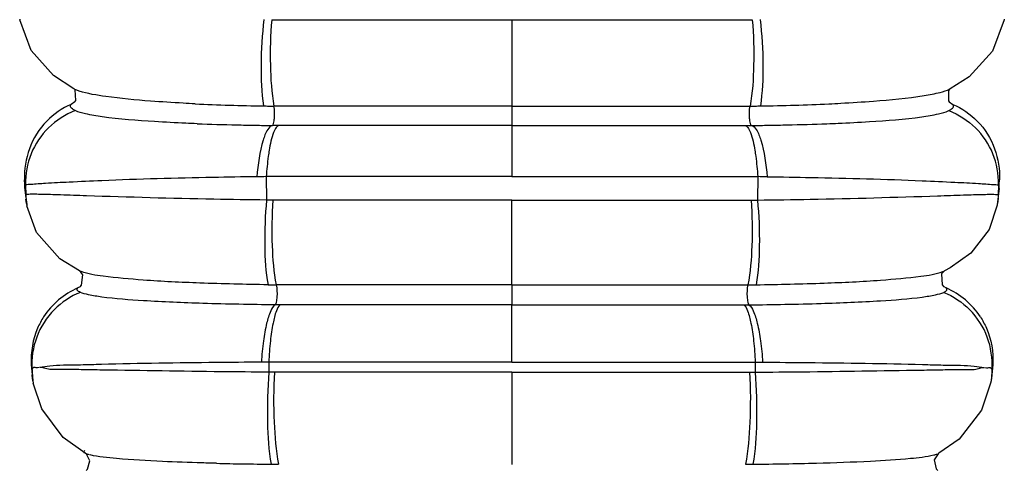
# Model space of a CAD drawing. Units: millimetres. Extents: x 9016 to 12381, y -3239 to -1055.
# Drawn here: x 9729 to 9751, y -3101 to -3091 of the extents above; entities that cross this region are included whole.
import ezdxf

# ---------------------------------------------------------------- set-up
doc = ezdxf.new("R2010")
doc.units = ezdxf.units.MM

msp = doc.modelspace()

# ---------------------------------------------------------------- linework, layer by layer
at = {"color": 7, "linetype": 'Continuous'}
for p, q in [((9728.977, -3091.213), (9728.979, -3091.228)), ((9750.504, -3091.213), (9750.501, -3091.229)), ((9739.74, -3091.229), (9739.74, -3093.116)), ((9750.501, -3091.229), (9750.245, -3091.914)), ((9730.163, -3092.737), (9729.715, -3092.448)), ((9730.166, -3092.739), (9730.163, -3092.737)), ((9730.188, -3092.761), (9730.165, -3092.739)), ((9749.314, -3092.739), (9749.318, -3092.737)), ((9730.182, -3093.02), (9730.101, -3093.076)), ((9739.74, -3093.116), (9739.74, -3093.539)), ((9749.301, -3093.022), (9749.379, -3093.076)), ((9734.646, -3093.538), (9734.505, -3093.538)), ((9739.74, -3093.539), (9739.74, -3094.653)), ((9744.834, -3093.538), (9744.976, -3093.538)), ((9734.368, -3094.654), (9734.375, -3095.166)), ((9745.113, -3094.654), (9745.106, -3095.166)), ((9729.087, -3094.82), (9729.084, -3094.724)), ((9729.091, -3094.916), (9729.087, -3094.82)), ((9729.103, -3094.834), (9729.111, -3095.049)), ((9750.378, -3094.834), (9750.37, -3095.049)), ((9750.39, -3094.916), (9750.394, -3094.82)), ((9750.394, -3094.82), (9750.397, -3094.724)), ((9729.091, -3094.916), (9729.11, -3095.127)), ((9750.39, -3094.916), (9750.35, -3095.266)), ((9729.131, -3095.266), (9729.136, -3095.294)), ((9739.74, -3097.02), (9739.74, -3095.169)), ((9750.348, -3095.281), (9750.17, -3095.812)), ((9750.35, -3095.266), (9750.348, -3095.281)), ((9750.36, -3095.201), (9750.35, -3095.266)), ((9750.371, -3095.128), (9750.36, -3095.201)), ((9730.284, -3096.716), (9729.854, -3096.454)), ((9730.284, -3096.716), (9730.281, -3096.714)), ((9730.358, -3096.803), (9730.316, -3096.741)), ((9749.198, -3096.715), (9749.198, -3096.715)), ((9739.74, -3097.02), (9739.74, -3097.458)), ((9730.297, -3097.06), (9730.249, -3097.088)), ((9749.182, -3097.059), (9749.232, -3097.088)), ((9734.673, -3097.456), (9734.562, -3097.456)), ((9739.74, -3098.707), (9739.74, -3097.458)), ((9744.808, -3097.456), (9744.918, -3097.456)), ((9734.423, -3098.707), (9734.261, -3098.709)), ((9734.423, -3098.707), (9734.426, -3098.927)), ((9745.057, -3098.707), (9745.054, -3098.927)), ((9745.057, -3098.707), (9745.22, -3098.709)), ((9729.229, -3098.758), (9729.248, -3098.984)), ((9729.246, -3098.836), (9729.268, -3099.12)), ((9739.74, -3098.93), (9739.74, -3100.941)), ((9750.235, -3098.836), (9750.213, -3099.12)), ((9750.251, -3098.758), (9750.232, -3098.984)), ((9729.268, -3099.12), (9729.275, -3099.164)), ((9750.205, -3099.165), (9750.008, -3099.755)), ((9750.213, -3099.12), (9750.205, -3099.165)), ((9750.221, -3099.066), (9750.21, -3099.139)), ((9750.232, -3098.986), (9750.221, -3099.066)), ((9730.408, -3100.7), (9729.929, -3100.356)), ((9730.416, -3100.705), (9730.407, -3100.699)), ((9730.408, -3100.7), (9730.407, -3100.699)), ((9730.438, -3100.721), (9730.416, -3100.705)), ((9749.072, -3100.7), (9749.074, -3100.699))]:
    msp.add_line(p, q, dxfattribs=at)
for points in [[(9729.715, -3092.448), (9729.226, -3091.898), (9728.979, -3091.228)], [(9750.245, -3091.914), (9749.737, -3092.471), (9749.318, -3092.737)], [(9730.182, -3093.021), (9730.203, -3092.992), (9730.188, -3092.761)], [(9749.314, -3092.739), (9749.284, -3092.773), (9749.282, -3092.999), (9749.301, -3093.022)], [(9729.131, -3095.266), (9729.121, -3095.201), (9729.113, -3095.148)], [(9729.854, -3096.454), (9729.344, -3095.872), (9729.136, -3095.294)], [(9750.17, -3095.812), (9749.775, -3096.329), (9749.321, -3096.651), (9749.198, -3096.715)], [(9730.316, -3096.741), (9730.285, -3096.716), (9730.281, -3096.714)], [(9730.297, -3097.061), (9730.332, -3097.027), (9730.358, -3096.803)], [(9749.198, -3096.715), (9749.134, -3096.782), (9749.143, -3097.019), (9749.182, -3097.06)], [(9729.271, -3099.139), (9729.26, -3099.066), (9729.249, -3098.986)], [(9729.929, -3100.356), (9729.459, -3099.728), (9729.275, -3099.164)], [(9750.008, -3099.755), (9749.514, -3100.39), (9749.072, -3100.7)], [(9730.429, -3101.074), (9730.461, -3101.044), (9730.514, -3100.865), (9730.438, -3100.721)], [(9749.074, -3100.699), (9749.054, -3100.712), (9748.971, -3100.842), (9749.015, -3101.038), (9749.051, -3101.074)]]:
    msp.add_lwpolyline(points, dxfattribs=at)
for centre, radius, start, end in [((9738.355, -439.649), 2651.58, 269.916458, 270.029928), ((9741.125, -439.649), 2651.58, 269.970072, 270.083542), ((9735.127, -3042.551), 50.566, 267.377, 269.0754), ((9735.089, -3046.342), 46.775, 269.0478, 269.1841), ((9735.037, -3050.623), 42.494, 269.172, 269.3259), ((9744.444, -3050.623), 42.494, 270.6741, 270.828), ((9744.392, -3046.342), 46.775, 270.8159, 270.9522), ((9744.354, -3042.551), 50.566, 270.9246, 272.623), ((9735.06, -3034.404), 59.135, 267.86405, 268.70255), ((9735.223, -3027.253), 66.288, 268.70224, 269.05), ((9735.422, -3015.169), 78.374, 269.0509, 269.32988), ((9744.059, -3015.169), 78.374, 270.67012, 270.9491), ((9744.258, -3027.253), 66.288, 270.95, 271.29776), ((9744.421, -3034.404), 59.135, 271.29745, 272.13595), ((9730.785, -3094.79), 1.682, 134.3239, 181.5172), ((9748.696, -3094.79), 1.682, 358.4828, 45.6761), ((9735.578, -3168.979), 74.334, 90.93267, 91.09174), ((9743.903, -3168.979), 74.334, 88.90826, 89.06733), ((9730.767, -3095.003), 1.657, 181.598, 189.0792), ((9735.076, -3048.561), 48.46, 269.2079, 269.4217), ((9744.405, -3048.561), 48.46, 270.5783, 270.7921), ((9730.917, -3098.641), 1.691, 113.2795, 147.0395), ((9748.563, -3098.641), 1.691, 32.9605, 66.7205), ((9730.929, -3098.751), 1.686, 135.0907, 184.0475), ((9748.551, -3098.751), 1.686, 355.9525, 44.9093), ((9735.321, -3015.076), 85.867, 268.63869, 269.02542), ((9735.63, -2997.767), 103.178, 269.01738, 269.35725), ((9735.167, -3038.107), 62.836, 269.36633, 269.51667), ((9744.313, -3038.107), 62.836, 270.48333, 270.63367)]:
    msp.add_arc(centre, radius, start, end, dxfattribs=at)
for points, knots in [([(9734.318, -3091.221), (9734.275, -3091.55), (9734.237, -3092.182), (9734.264, -3092.815), (9734.311, -3093.11)], [0, 0, 0, 0, 0.997427, 1.893356, 1.893356, 1.893356, 1.893356]), ([(9734.489, -3091.226), (9734.458, -3091.556), (9734.442, -3092.187), (9734.483, -3092.819), (9734.534, -3093.113)], [0, 0, 0, 0, 0.994516, 1.891079, 1.891079, 1.891079, 1.891079]), ([(9744.992, -3091.226), (9745.022, -3091.556), (9745.039, -3092.187), (9744.998, -3092.819), (9744.947, -3093.113)], [0, 0, 0, 0, 0.994516, 1.891079, 1.891079, 1.891079, 1.891079]), ([(9745.163, -3091.221), (9745.206, -3091.55), (9745.243, -3092.182), (9745.216, -3092.815), (9745.17, -3093.11)], [0, 0, 0, 0, 0.997427, 1.893356, 1.893356, 1.893356, 1.893356]), ([(9730.276, -3092.784), (9730.265, -3092.78), (9730.228, -3092.767), (9730.191, -3092.752), (9730.166, -3092.739)], [0, 0, 0, 0, 0.0336769, 0.1186398, 0.1186398, 0.1186398, 0.1186398]), ([(9731.839, -3093.005), (9731.512, -3092.98), (9730.989, -3092.928), (9730.465, -3092.846), (9730.276, -3092.784)], [0, 0, 0, 0, 0.984015, 1.580884, 1.580884, 1.580884, 1.580884]), ([(9747.641, -3093.005), (9748.012, -3092.977), (9748.502, -3092.933), (9749.058, -3092.829), (9749.247, -3092.774), (9749.314, -3092.739)], [0, 0, 0, 0, 1.114273, 1.471985, 1.699181, 1.699181, 1.699181, 1.699181]), ([(9730.191, -3093.213), (9730.169, -3093.203), (9730.134, -3093.183), (9730.093, -3093.149), (9730.079, -3093.108), (9730.093, -3093.085), (9730.101, -3093.076)], [0, 0, 0, 0, 0.0716421, 0.1209851, 0.1558832, 0.1926606, 0.1926606, 0.1926606, 0.1926606]), ([(9732.813, -3093.064), (9732.726, -3093.06), (9732.401, -3093.043), (9732.077, -3093.023), (9731.839, -3093.005)], [0, 0, 0, 0, 0.2610686, 0.9753722, 0.9753722, 0.9753722, 0.9753722]), ([(9734.505, -3093.538), (9734.521, -3093.535), (9734.535, -3093.464), (9734.554, -3093.339), (9734.552, -3093.202), (9734.536, -3093.114)], [0, 0, 0, 0, 0.0506413, 0.1629477, 0.4314741, 0.4314741, 0.4314741, 0.4314741]), ([(9739.74, -3093.116), (9739.304, -3093.116), (9737.57, -3093.116), (9735.835, -3093.115), (9734.536, -3093.114)], [0, 0, 0, 0, 1.307891, 5.204185, 5.204185, 5.204185, 5.204185]), ([(9739.74, -3093.116), (9740.176, -3093.116), (9741.911, -3093.116), (9743.646, -3093.115), (9744.945, -3093.114)], [0, 0, 0, 0, 1.307891, 5.204185, 5.204185, 5.204185, 5.204185]), ([(9744.976, -3093.538), (9744.959, -3093.535), (9744.946, -3093.464), (9744.927, -3093.339), (9744.929, -3093.202), (9744.945, -3093.114)], [0, 0, 0, 0, 0.0506413, 0.1629477, 0.4314741, 0.4314741, 0.4314741, 0.4314741]), ([(9746.668, -3093.064), (9746.755, -3093.06), (9747.079, -3093.043), (9747.404, -3093.023), (9747.641, -3093.005)], [0, 0, 0, 0, 0.2610686, 0.9753722, 0.9753722, 0.9753722, 0.9753722]), ([(9749.29, -3093.213), (9749.312, -3093.203), (9749.347, -3093.183), (9749.388, -3093.149), (9749.401, -3093.108), (9749.388, -3093.085), (9749.379, -3093.076)], [0, 0, 0, 0, 0.0716421, 0.1209851, 0.1558832, 0.1926606, 0.1926606, 0.1926606, 0.1926606]), ([(9731.928, -3093.453), (9731.545, -3093.429), (9731.038, -3093.392), (9730.46, -3093.298), (9730.262, -3093.246), (9730.191, -3093.213)], [0, 0, 0, 0, 1.14997, 1.52149, 1.75835, 1.75835, 1.75835, 1.75835]), ([(9747.553, -3093.453), (9747.935, -3093.429), (9748.443, -3093.392), (9749.02, -3093.298), (9749.218, -3093.246), (9749.29, -3093.213)], [0, 0, 0, 0, 1.14997, 1.52149, 1.75835, 1.75835, 1.75835, 1.75835]), ([(9729.568, -3093.443), (9729.402, -3093.613), (9729.146, -3094.023), (9729.075, -3094.496), (9729.084, -3094.724)], [0, 0, 0, 0, 0.713601, 1.398057, 1.398057, 1.398057, 1.398057]), ([(9732.856, -3093.498), (9732.774, -3093.495), (9732.464, -3093.483), (9732.155, -3093.467), (9731.928, -3093.453)], [0, 0, 0, 0, 0.2473629, 0.9294363, 0.9294363, 0.9294363, 0.9294363]), ([(9734.51, -3093.537), (9734.463, -3093.543), (9734.365, -3093.658), (9734.237, -3094.027), (9734.185, -3094.388), (9734.162, -3094.658)], [0, 0, 0, 0, 0.140237, 0.392525, 1.205406, 1.205406, 1.205406, 1.205406]), ([(9734.646, -3093.538), (9734.622, -3093.541), (9734.57, -3093.591), (9734.489, -3093.771), (9734.453, -3093.947), (9734.431, -3094.08)], [0, 0, 0, 0, 0.0731823, 0.1950904, 0.5998777, 0.5998777, 0.5998777, 0.5998777]), ([(9739.74, -3093.539), (9739.314, -3093.539), (9737.616, -3093.539), (9735.918, -3093.538), (9734.646, -3093.538)], [0, 0, 0, 0, 1.279851, 5.094041, 5.094041, 5.094041, 5.094041]), ([(9739.74, -3093.539), (9740.167, -3093.539), (9741.865, -3093.539), (9743.563, -3093.538), (9744.834, -3093.538)], [0, 0, 0, 0, 1.279851, 5.094041, 5.094041, 5.094041, 5.094041]), ([(9744.834, -3093.538), (9744.859, -3093.541), (9744.911, -3093.591), (9744.992, -3093.771), (9745.028, -3093.947), (9745.05, -3094.08)], [0, 0, 0, 0, 0.0731823, 0.1950904, 0.5998777, 0.5998777, 0.5998777, 0.5998777]), ([(9744.971, -3093.537), (9745.018, -3093.543), (9745.115, -3093.658), (9745.244, -3094.027), (9745.295, -3094.388), (9745.319, -3094.658)], [0, 0, 0, 0, 0.140237, 0.392525, 1.205406, 1.205406, 1.205406, 1.205406]), ([(9746.625, -3093.498), (9746.707, -3093.495), (9747.016, -3093.483), (9747.326, -3093.467), (9747.553, -3093.453)], [0, 0, 0, 0, 0.2473629, 0.9294363, 0.9294363, 0.9294363, 0.9294363]), ([(9749.913, -3093.443), (9750.079, -3093.613), (9750.335, -3094.023), (9750.406, -3094.496), (9750.397, -3094.724)], [0, 0, 0, 0, 0.713601, 1.398057, 1.398057, 1.398057, 1.398057]), ([(9734.431, -3094.08), (9734.424, -3094.123), (9734.396, -3094.314), (9734.378, -3094.506), (9734.368, -3094.654)], [0, 0, 0, 0, 0.131519, 0.5778871, 0.5778871, 0.5778871, 0.5778871]), ([(9745.05, -3094.08), (9745.057, -3094.123), (9745.085, -3094.314), (9745.103, -3094.506), (9745.113, -3094.654)], [0, 0, 0, 0, 0.131519, 0.5778871, 0.5778871, 0.5778871, 0.5778871]), ([(9734.162, -3094.658), (9733.841, -3094.662), (9732.711, -3094.678), (9731.581, -3094.71), (9730.772, -3094.744)], [0, 0, 0, 0, 0.961162, 3.390298, 3.390298, 3.390298, 3.390298]), ([(9739.74, -3094.653), (9739.29, -3094.653), (9737.5, -3094.653), (9735.709, -3094.654), (9734.368, -3094.654)], [0, 0, 0, 0, 1.349816, 5.372419, 5.372419, 5.372419, 5.372419]), ([(9739.74, -3094.653), (9740.19, -3094.653), (9741.981, -3094.653), (9743.772, -3094.654), (9745.113, -3094.654)], [0, 0, 0, 0, 1.349816, 5.372419, 5.372419, 5.372419, 5.372419]), ([(9745.319, -3094.658), (9745.639, -3094.662), (9746.769, -3094.678), (9747.899, -3094.71), (9748.708, -3094.744)], [0, 0, 0, 0, 0.961162, 3.390298, 3.390298, 3.390298, 3.390298]), ([(9730.772, -3094.744), (9730.535, -3094.754), (9730.124, -3094.773), (9729.607, -3094.799), (9729.288, -3094.823), (9729.142, -3094.829), (9729.103, -3094.834)], [0, 0, 0, 0, 0.713182, 1.233901, 1.553941, 1.672266, 1.672266, 1.672266, 1.672266]), ([(9748.708, -3094.744), (9748.946, -3094.754), (9749.357, -3094.773), (9749.874, -3094.799), (9750.193, -3094.823), (9750.339, -3094.829), (9750.378, -3094.834)], [0, 0, 0, 0, 0.713182, 1.233901, 1.553941, 1.672266, 1.672266, 1.672266, 1.672266]), ([(9730.435, -3095.074), (9730.247, -3095.067), (9729.985, -3095.058), (9729.66, -3095.048), (9729.474, -3095.043), (9729.328, -3095.041), (9729.218, -3095.038), (9729.154, -3095.044), (9729.117, -3095.042), (9729.111, -3095.049)], [0, 0, 0, 0, 0.56272, 0.787636, 0.973924, 1.121069, 1.228713, 1.296677, 1.325347, 1.325347, 1.325347, 1.325347]), ([(9734.375, -3095.166), (9733.99, -3095.163), (9732.676, -3095.144), (9731.363, -3095.105), (9730.435, -3095.074)], [0, 0, 0, 0, 1.155986, 3.94167, 3.94167, 3.94167, 3.94167]), ([(9745.106, -3095.166), (9745.491, -3095.163), (9746.805, -3095.144), (9748.118, -3095.105), (9749.046, -3095.074)], [0, 0, 0, 0, 1.155986, 3.94167, 3.94167, 3.94167, 3.94167]), ([(9749.046, -3095.074), (9749.234, -3095.067), (9749.496, -3095.058), (9749.82, -3095.048), (9750.007, -3095.043), (9750.153, -3095.041), (9750.263, -3095.038), (9750.327, -3095.044), (9750.364, -3095.042), (9750.37, -3095.049)], [0, 0, 0, 0, 0.56272, 0.787636, 0.973924, 1.121069, 1.228713, 1.296677, 1.325347, 1.325347, 1.325347, 1.325347]), ([(9734.375, -3095.166), (9734.342, -3095.499), (9734.319, -3096.117), (9734.354, -3096.737), (9734.406, -3097.017)], [0, 0, 0, 0, 1.002007, 1.85433, 1.85433, 1.85433, 1.85433]), ([(9734.512, -3095.169), (9734.488, -3095.502), (9734.481, -3096.12), (9734.529, -3096.74), (9734.584, -3097.019)], [0, 0, 0, 0, 1.000632, 1.854407, 1.854407, 1.854407, 1.854407]), ([(9739.74, -3095.169), (9739.303, -3095.169), (9737.56, -3095.17), (9735.817, -3095.17), (9734.512, -3095.169)], [0, 0, 0, 0, 1.313208, 5.228162, 5.228162, 5.228162, 5.228162]), ([(9739.74, -3095.169), (9740.178, -3095.169), (9741.921, -3095.17), (9743.664, -3095.17), (9744.969, -3095.169)], [0, 0, 0, 0, 1.313208, 5.228162, 5.228162, 5.228162, 5.228162]), ([(9744.969, -3095.169), (9744.992, -3095.502), (9745, -3096.12), (9744.952, -3096.74), (9744.897, -3097.019)], [0, 0, 0, 0, 1.000632, 1.854407, 1.854407, 1.854407, 1.854407]), ([(9745.106, -3095.166), (9745.139, -3095.499), (9745.162, -3096.117), (9745.127, -3096.737), (9745.075, -3097.017)], [0, 0, 0, 0, 1.002007, 1.85433, 1.85433, 1.85433, 1.85433]), ([(9734.406, -3097.017), (9733.908, -3097.01), (9733, -3096.988), (9731.795, -3096.933), (9730.932, -3096.851), (9730.472, -3096.788), (9730.318, -3096.73)], [0, 0, 0, 0, 1.492838, 2.727493, 3.611, 4.10394, 4.10394, 4.10394, 4.10394]), ([(9745.075, -3097.017), (9745.573, -3097.01), (9746.481, -3096.988), (9747.685, -3096.933), (9748.548, -3096.851), (9749.009, -3096.788), (9749.162, -3096.73)], [0, 0, 0, 0, 1.492838, 2.727493, 3.611, 4.10394, 4.10394, 4.10394, 4.10394]), ([(9734.587, -3097.019), (9734.604, -3097.105), (9734.608, -3097.238), (9734.588, -3097.376), (9734.579, -3097.445), (9734.562, -3097.456)], [0, 0, 0, 0, 0.2629679, 0.3822451, 0.4428946, 0.4428946, 0.4428946, 0.4428946]), ([(9739.74, -3097.02), (9739.309, -3097.02), (9737.591, -3097.02), (9735.873, -3097.02), (9734.587, -3097.019)], [0, 0, 0, 0, 1.294609, 5.1536, 5.1536, 5.1536, 5.1536]), ([(9739.74, -3097.02), (9740.172, -3097.02), (9741.89, -3097.02), (9743.608, -3097.02), (9744.894, -3097.019)], [0, 0, 0, 0, 1.294609, 5.1536, 5.1536, 5.1536, 5.1536]), ([(9744.894, -3097.019), (9744.877, -3097.105), (9744.873, -3097.238), (9744.893, -3097.376), (9744.902, -3097.445), (9744.919, -3097.456)], [0, 0, 0, 0, 0.2629679, 0.3822451, 0.4428946, 0.4428946, 0.4428946, 0.4428946]), ([(9730.303, -3097.183), (9730.277, -3097.172), (9730.236, -3097.158), (9730.227, -3097.107), (9730.242, -3097.094), (9730.249, -3097.088)], [0, 0, 0, 0, 0.0848164, 0.1084918, 0.1374918, 0.1374918, 0.1374918, 0.1374918]), ([(9734.562, -3097.456), (9734.035, -3097.451), (9733.074, -3097.434), (9731.81, -3097.38), (9730.974, -3097.319), (9730.516, -3097.247), (9730.359, -3097.209), (9730.303, -3097.183)], [0, 0, 0, 0, 1.580644, 2.882992, 3.79663, 4.09131, 4.276492, 4.276492, 4.276492, 4.276492]), ([(9744.919, -3097.456), (9745.445, -3097.451), (9746.407, -3097.434), (9747.67, -3097.38), (9748.507, -3097.319), (9748.965, -3097.247), (9749.122, -3097.209), (9749.178, -3097.183)], [0, 0, 0, 0, 1.580644, 2.882992, 3.79663, 4.09131, 4.276492, 4.276492, 4.276492, 4.276492]), ([(9749.178, -3097.183), (9749.204, -3097.172), (9749.245, -3097.158), (9749.253, -3097.107), (9749.239, -3097.094), (9749.232, -3097.088)], [0, 0, 0, 0, 0.0848164, 0.1084918, 0.1374918, 0.1374918, 0.1374918, 0.1374918]), ([(9734.566, -3097.456), (9734.518, -3097.484), (9734.441, -3097.627), (9734.362, -3097.891), (9734.298, -3098.27), (9734.271, -3098.554), (9734.261, -3098.709)], [0, 0, 0, 0, 0.165958, 0.450853, 0.84251, 1.30915, 1.30915, 1.30915, 1.30915]), ([(9734.673, -3097.456), (9734.63, -3097.485), (9734.568, -3097.63), (9734.503, -3097.891), (9734.451, -3098.269), (9734.431, -3098.552), (9734.423, -3098.707)], [0, 0, 0, 0, 0.15643, 0.436297, 0.825223, 1.290574, 1.290574, 1.290574, 1.290574]), ([(9739.74, -3097.458), (9739.316, -3097.458), (9737.627, -3097.457), (9735.938, -3097.457), (9734.673, -3097.456)], [0, 0, 0, 0, 1.272689, 5.067336, 5.067336, 5.067336, 5.067336]), ([(9739.74, -3097.458), (9740.165, -3097.458), (9741.854, -3097.457), (9743.543, -3097.457), (9744.808, -3097.456)], [0, 0, 0, 0, 1.272689, 5.067336, 5.067336, 5.067336, 5.067336]), ([(9744.808, -3097.456), (9744.851, -3097.485), (9744.912, -3097.63), (9744.978, -3097.891), (9745.03, -3098.269), (9745.05, -3098.552), (9745.057, -3098.707)], [0, 0, 0, 0, 0.15643, 0.436297, 0.825223, 1.290574, 1.290574, 1.290574, 1.290574]), ([(9744.915, -3097.456), (9744.963, -3097.484), (9745.04, -3097.627), (9745.118, -3097.891), (9745.183, -3098.27), (9745.21, -3098.554), (9745.22, -3098.709)], [0, 0, 0, 0, 0.165958, 0.450853, 0.84251, 1.30915, 1.30915, 1.30915, 1.30915]), ([(9729.501, -3097.719), (9729.451, -3097.797), (9729.279, -3098.116), (9729.214, -3098.49), (9729.23, -3098.758)], [0, 0, 0, 0, 0.277307, 1.08441, 1.08441, 1.08441, 1.08441]), ([(9749.98, -3097.719), (9750.03, -3097.797), (9750.202, -3098.116), (9750.267, -3098.49), (9750.251, -3098.758)], [0, 0, 0, 0, 0.277307, 1.08441, 1.08441, 1.08441, 1.08441]), ([(9734.261, -3098.709), (9733.929, -3098.711), (9732.764, -3098.721), (9731.599, -3098.737), (9730.766, -3098.759)], [0, 0, 0, 0, 0.995532, 3.495238, 3.495238, 3.495238, 3.495238]), ([(9739.74, -3098.707), (9739.295, -3098.707), (9737.523, -3098.706), (9735.751, -3098.707), (9734.423, -3098.707)], [0, 0, 0, 0, 1.335387, 5.316916, 5.316916, 5.316916, 5.316916]), ([(9739.74, -3098.707), (9740.185, -3098.707), (9741.958, -3098.706), (9743.73, -3098.707), (9745.057, -3098.707)], [0, 0, 0, 0, 1.335387, 5.316916, 5.316916, 5.316916, 5.316916]), ([(9745.22, -3098.709), (9745.551, -3098.711), (9746.716, -3098.721), (9747.881, -3098.737), (9748.714, -3098.759)], [0, 0, 0, 0, 0.995532, 3.495238, 3.495238, 3.495238, 3.495238]), ([(9729.247, -3098.87), (9729.246, -3098.859), (9729.242, -3098.826), (9729.243, -3098.79), (9729.234, -3098.768)], [0, 0, 0, 0, 0.0320565, 0.1022557, 0.1022557, 0.1022557, 0.1022557]), ([(9729.4, -3098.827), (9729.378, -3098.832), (9729.338, -3098.837), (9729.295, -3098.817), (9729.248, -3098.851), (9729.245, -3098.837)], [0, 0, 0, 0, 0.0648525, 0.1116702, 0.1551488, 0.1551488, 0.1551488, 0.1551488]), ([(9730.766, -3098.759), (9730.614, -3098.763), (9730.336, -3098.773), (9729.958, -3098.776), (9729.659, -3098.781), (9729.49, -3098.821), (9729.417, -3098.823)], [0, 0, 0, 0, 0.456171, 0.834707, 1.134493, 1.351743, 1.351743, 1.351743, 1.351743]), ([(9730.788, -3098.881), (9730.633, -3098.878), (9730.41, -3098.875), (9730.126, -3098.868), (9729.943, -3098.864), (9729.781, -3098.869), (9729.639, -3098.874), (9729.522, -3098.846), (9729.45, -3098.822), (9729.417, -3098.823)], [0, 0, 0, 0, 0.465255, 0.668493, 0.851577, 1.014444, 1.155528, 1.275775, 1.375341, 1.375341, 1.375341, 1.375341]), ([(9734.426, -3098.927), (9734.081, -3098.925), (9732.868, -3098.916), (9731.655, -3098.894), (9730.788, -3098.881)], [0, 0, 0, 0, 1.036984, 3.638944, 3.638944, 3.638944, 3.638944]), ([(9734.426, -3098.927), (9734.397, -3099.291), (9734.379, -3099.963), (9734.42, -3100.636), (9734.472, -3100.939)], [0, 0, 0, 0, 1.094016, 2.014968, 2.014968, 2.014968, 2.014968]), ([(9734.545, -3098.93), (9734.526, -3099.294), (9734.523, -3099.966), (9734.577, -3100.638), (9734.634, -3100.94)], [0, 0, 0, 0, 1.092618, 2.014853, 2.014853, 2.014853, 2.014853]), ([(9739.74, -3098.93), (9739.306, -3098.93), (9737.574, -3098.93), (9735.842, -3098.93), (9734.545, -3098.93)], [0, 0, 0, 0, 1.30444, 5.194866, 5.194866, 5.194866, 5.194866]), ([(9739.74, -3098.93), (9740.175, -3098.93), (9741.907, -3098.93), (9743.638, -3098.93), (9744.935, -3098.93)], [0, 0, 0, 0, 1.30444, 5.194866, 5.194866, 5.194866, 5.194866]), ([(9744.935, -3098.93), (9744.955, -3099.294), (9744.957, -3099.966), (9744.904, -3100.638), (9744.847, -3100.94)], [0, 0, 0, 0, 1.092618, 2.014853, 2.014853, 2.014853, 2.014853]), ([(9745.054, -3098.927), (9745.083, -3099.291), (9745.101, -3099.963), (9745.061, -3100.636), (9745.008, -3100.939)], [0, 0, 0, 0, 1.094016, 2.014968, 2.014968, 2.014968, 2.014968]), ([(9745.054, -3098.927), (9745.4, -3098.925), (9746.613, -3098.916), (9747.826, -3098.894), (9748.693, -3098.881)], [0, 0, 0, 0, 1.036984, 3.638944, 3.638944, 3.638944, 3.638944]), ([(9748.693, -3098.881), (9748.848, -3098.878), (9749.071, -3098.875), (9749.355, -3098.868), (9749.538, -3098.864), (9749.7, -3098.869), (9749.842, -3098.874), (9749.959, -3098.846), (9750.03, -3098.822), (9750.064, -3098.823)], [0, 0, 0, 0, 0.465255, 0.668493, 0.851577, 1.014444, 1.155528, 1.275775, 1.375341, 1.375341, 1.375341, 1.375341]), ([(9748.714, -3098.759), (9748.866, -3098.763), (9749.145, -3098.773), (9749.522, -3098.776), (9749.822, -3098.781), (9749.991, -3098.821), (9750.064, -3098.823)], [0, 0, 0, 0, 0.456171, 0.834707, 1.134493, 1.351743, 1.351743, 1.351743, 1.351743]), ([(9750.081, -3098.827), (9750.102, -3098.832), (9750.142, -3098.837), (9750.186, -3098.817), (9750.233, -3098.851), (9750.235, -3098.837)], [0, 0, 0, 0, 0.0648525, 0.1116702, 0.1551488, 0.1551488, 0.1551488, 0.1551488]), ([(9750.233, -3098.87), (9750.235, -3098.859), (9750.239, -3098.826), (9750.237, -3098.79), (9750.246, -3098.768)], [0, 0, 0, 0, 0.0320565, 0.1022557, 0.1022557, 0.1022557, 0.1022557]), ([(9732.098, -3100.878), (9731.764, -3100.863), (9731.236, -3100.829), (9730.706, -3100.782), (9730.517, -3100.736)], [0, 0, 0, 0, 1.004227, 1.588746, 1.588746, 1.588746, 1.588746]), ([(9733.281, -3100.918), (9733.175, -3100.916), (9732.781, -3100.905), (9732.386, -3100.891), (9732.098, -3100.878)], [0, 0, 0, 0, 0.317153, 1.183657, 1.183657, 1.183657, 1.183657]), ([(9745.008, -3100.939), (9745.472, -3100.933), (9746.328, -3100.918), (9747.476, -3100.88), (9748.331, -3100.823), (9748.796, -3100.776), (9748.964, -3100.736)], [0, 0, 0, 0, 1.390363, 2.568737, 3.444811, 3.96406, 3.96406, 3.96406, 3.96406]), ([(9748.964, -3100.736), (9748.976, -3100.733), (9749.013, -3100.724), (9749.049, -3100.712), (9749.072, -3100.7)], [0, 0, 0, 0, 0.0357967, 0.1143165, 0.1143165, 0.1143165, 0.1143165])]:
    msp.add_open_spline(points, degree=3, knots=knots, dxfattribs=at)
for points in [[(9730.101, -3093.076), (9729.903, -3093.161), (9729.719, -3093.289), (9729.568, -3093.443)], [(9749.379, -3093.076), (9749.578, -3093.161), (9749.762, -3093.289), (9749.913, -3093.443)], [(9730.191, -3093.213), (9729.976, -3093.295), (9729.774, -3093.425), (9729.609, -3093.586)], [(9749.29, -3093.213), (9749.505, -3093.295), (9749.707, -3093.425), (9749.872, -3093.586)], [(9729.093, -3094.769), (9729.09, -3094.754), (9729.087, -3094.739), (9729.084, -3094.724)], [(9729.103, -3094.834), (9729.1, -3094.813), (9729.096, -3094.791), (9729.093, -3094.769)], [(9750.378, -3094.834), (9750.381, -3094.813), (9750.384, -3094.791), (9750.388, -3094.769)], [(9750.388, -3094.769), (9750.391, -3094.754), (9750.394, -3094.739), (9750.397, -3094.724)], [(9729.111, -3095.049), (9729.105, -3095.012), (9729.1, -3094.976), (9729.094, -3094.939)], [(9750.37, -3095.049), (9750.376, -3095.012), (9750.381, -3094.976), (9750.387, -3094.939)], [(9734.512, -3095.169), (9734.467, -3095.169), (9734.421, -3095.168), (9734.375, -3095.166)], [(9744.969, -3095.169), (9745.014, -3095.169), (9745.06, -3095.168), (9745.106, -3095.166)], [(9730.318, -3096.73), (9730.307, -3096.726), (9730.295, -3096.721), (9730.284, -3096.716)], [(9749.162, -3096.73), (9749.174, -3096.726), (9749.186, -3096.721), (9749.198, -3096.715)], [(9730.303, -3097.183), (9730.092, -3097.269), (9729.896, -3097.4), (9729.735, -3097.561)], [(9749.178, -3097.183), (9749.389, -3097.269), (9749.585, -3097.4), (9749.746, -3097.561)], [(9734.545, -3098.93), (9734.506, -3098.93), (9734.466, -3098.929), (9734.426, -3098.927)], [(9744.935, -3098.93), (9744.975, -3098.93), (9745.015, -3098.929), (9745.054, -3098.927)], [(9730.38, -3100.67), (9730.379, -3100.659), (9730.39, -3100.648), (9730.399, -3100.641)], [(9730.407, -3100.699), (9730.396, -3100.693), (9730.381, -3100.683), (9730.38, -3100.67)], [(9730.5, -3100.732), (9730.478, -3100.726), (9730.457, -3100.72), (9730.436, -3100.712)]]:
    msp.add_open_spline(points, degree=3, dxfattribs=at)

doc.saveas('drawing.dxf')
